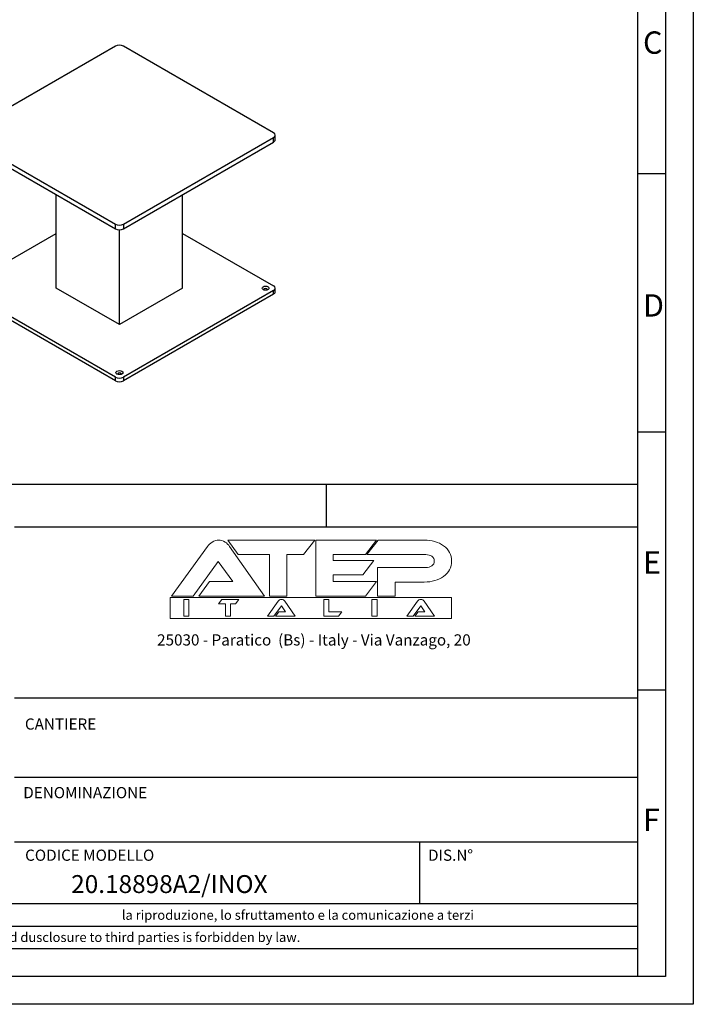
# Model space of a CAD drawing. Units: inches. Extents: x -1995 to 2205, y -1336 to 1633.
# Drawn here: x 1000 to 2205, y -1336 to 424 of the extents above; entities that cross this region are included whole.
import ezdxf

# ---------------------------------------------------------------- set-up
doc = ezdxf.new("R2010")
doc.units = ezdxf.units.IN
doc.header["$MEASUREMENT"] = 0
for name, color, linetype in [('BASE_ACCIAIO', 7, 'Continuous'), ('BASE_SUPERIORE', 7, 'Continuous'), ('FUSTO_1', 7, 'Continuous'), ('LFINE', 7, 'Continuous'), ('Livello 1', 7, 'Continuous')]:
    doc.layers.add(name, color=color, linetype=linetype)

# ---------------------------------------------------------------- blocks, each defined once
blk = doc.blocks.new('block 2')
at = {"layer": 'Livello 1', "color": 7, "lineweight": 18}
blk.add_lwpolyline([(1320.4, -606.3), (1339.2, -580.5)], dxfattribs=at)
blk = doc.blocks.new('block 3')
at = {"layer": 'Livello 1', "color": 7, "lineweight": 18}
blk.add_lwpolyline([(1339.2, -580.5), (1380.9, -580.5)], dxfattribs=at)
blk = doc.blocks.new('block 4')
at = {"layer": 'Livello 1', "color": 7, "lineweight": 18}
blk.add_lwpolyline([(1380.9, -580.5), (1355, -544.5)], dxfattribs=at)
blk = doc.blocks.new('block 5')
at = {"layer": 'Livello 1', "color": 7, "lineweight": 18}
blk.add_lwpolyline([(1355, -544.5), (1309.9, -606.3)], dxfattribs=at)
blk = doc.blocks.new('block 6')
at = {"layer": 'Livello 1', "color": 7, "lineweight": 18}
blk.add_lwpolyline([(1309.9, -606.3), (1271.5, -606.3)], dxfattribs=at)
blk = doc.blocks.new('block 7')
at = {"layer": 'Livello 1', "color": 7, "lineweight": 18}
blk.add_lwpolyline([(1271.5, -606.3), (1335.6, -517.4)], dxfattribs=at)
blk = doc.blocks.new('block 8')
at = {"layer": 'Livello 1', "color": 7, "lineweight": 18}
blk.add_open_spline([(1335.6, -517.4), (1337.6, -514.5), (1340.4, -511.9), (1344, -509.7)], degree=3, dxfattribs=at)
blk = doc.blocks.new('block 9')
at = {"layer": 'Livello 1', "color": 7, "lineweight": 18}
blk.add_open_spline([(1344, -509.7), (1348, -507.3), (1351.8, -506.1), (1355.5, -506.1), (1359.3, -506.1), (1363.1, -507.3), (1367, -509.7)], degree=3, knots=[0, 0, 0, 0, 1, 1, 1, 2, 2, 2, 2], dxfattribs=at)
blk = doc.blocks.new('block 10')
at = {"layer": 'Livello 1', "color": 7, "lineweight": 18}
blk.add_open_spline([(1367, -509.7), (1370.4, -511.8), (1373.2, -514.4), (1375.3, -517.4)], degree=3, dxfattribs=at)
blk = doc.blocks.new('block 11')
at = {"layer": 'Livello 1', "color": 7, "lineweight": 18}
blk.add_lwpolyline([(1375.3, -517.4), (1437.9, -606.3)], dxfattribs=at)
blk = doc.blocks.new('block 12')
at = {"layer": 'Livello 1', "color": 7, "lineweight": 18}
blk.add_lwpolyline([(1437.9, -606.3), (1320.4, -606.3)], dxfattribs=at)
blk = doc.blocks.new('block 13')
at = {"layer": 'Livello 1', "color": 7, "lineweight": 18}
blk.add_lwpolyline([(1527.6, -506.3), (1507.5, -532.1)], dxfattribs=at)
blk = doc.blocks.new('block 14')
at = {"layer": 'Livello 1', "color": 7, "lineweight": 18}
blk.add_lwpolyline([(1507.5, -532.1), (1477.5, -532.1)], dxfattribs=at)
blk = doc.blocks.new('block 15')
at = {"layer": 'Livello 1', "color": 7, "lineweight": 18}
blk.add_lwpolyline([(1477.5, -532.1), (1477.5, -606.3)], dxfattribs=at)
blk = doc.blocks.new('block 16')
at = {"layer": 'Livello 1', "color": 7, "lineweight": 18}
blk.add_lwpolyline([(1477.5, -606.3), (1446.5, -606.3)], dxfattribs=at)
blk = doc.blocks.new('block 17')
at = {"layer": 'Livello 1', "color": 7, "lineweight": 18}
blk.add_lwpolyline([(1446.5, -606.3), (1446.5, -532.1)], dxfattribs=at)
blk = doc.blocks.new('block 18')
at = {"layer": 'Livello 1', "color": 7, "lineweight": 18}
blk.add_lwpolyline([(1446.5, -532.1), (1390.8, -532.2)], dxfattribs=at)
blk = doc.blocks.new('block 19')
at = {"layer": 'Livello 1', "color": 7, "lineweight": 18}
blk.add_lwpolyline([(1390.8, -532.2), (1372, -506.3)], dxfattribs=at)
blk = doc.blocks.new('block 20')
at = {"layer": 'Livello 1', "color": 7, "lineweight": 18}
blk.add_lwpolyline([(1372, -506.3), (1527.6, -506.3)], dxfattribs=at)
blk = doc.blocks.new('block 21')
at = {"layer": 'Livello 1', "color": 7, "lineweight": 18}
blk.add_lwpolyline([(1638.2, -580.5), (1618.2, -606.3)], dxfattribs=at)
blk = doc.blocks.new('block 22')
at = {"layer": 'Livello 1', "color": 7, "lineweight": 18}
blk.add_lwpolyline([(1618.2, -606.3), (1529.6, -606.3)], dxfattribs=at)
blk = doc.blocks.new('block 23')
at = {"layer": 'Livello 1', "color": 7, "lineweight": 18}
blk.add_lwpolyline([(1529.6, -606.3), (1529.6, -506.3)], dxfattribs=at)
blk = doc.blocks.new('block 24')
at = {"layer": 'Livello 1', "color": 7, "lineweight": 18}
blk.add_lwpolyline([(1529.6, -506.3), (1638.2, -506.3)], dxfattribs=at)
blk = doc.blocks.new('block 25')
at = {"layer": 'Livello 1', "color": 7, "lineweight": 18}
blk.add_lwpolyline([(1638.2, -506.3), (1618.2, -532.1)], dxfattribs=at)
blk = doc.blocks.new('block 26')
at = {"layer": 'Livello 1', "color": 7, "lineweight": 18}
blk.add_lwpolyline([(1618.2, -532.1), (1560.7, -532.1)], dxfattribs=at)
blk = doc.blocks.new('block 27')
at = {"layer": 'Livello 1', "color": 7, "lineweight": 18}
blk.add_lwpolyline([(1560.7, -532.1), (1560.7, -542.8)], dxfattribs=at)
blk = doc.blocks.new('block 28')
at = {"layer": 'Livello 1', "color": 7, "lineweight": 18}
blk.add_lwpolyline([(1560.7, -542.8), (1633.3, -542.8)], dxfattribs=at)
blk = doc.blocks.new('block 29')
at = {"layer": 'Livello 1', "color": 7, "lineweight": 18}
blk.add_lwpolyline([(1633.3, -542.8), (1613.4, -568.6)], dxfattribs=at)
blk = doc.blocks.new('block 30')
at = {"layer": 'Livello 1', "color": 7, "lineweight": 18}
blk.add_lwpolyline([(1613.4, -568.6), (1560.7, -568.6)], dxfattribs=at)
blk = doc.blocks.new('block 31')
at = {"layer": 'Livello 1', "color": 7, "lineweight": 18}
blk.add_lwpolyline([(1560.7, -568.6), (1560.7, -580.5)], dxfattribs=at)
blk = doc.blocks.new('block 32')
at = {"layer": 'Livello 1', "color": 7, "lineweight": 18}
blk.add_lwpolyline([(1560.7, -580.5), (1638.2, -580.5)], dxfattribs=at)
blk = doc.blocks.new('block 33')
at = {"layer": 'Livello 1', "color": 7, "lineweight": 18}
blk.add_open_spline([(1772.5, -543.8), (1772.5, -555), (1767.7, -564.2), (1758, -571.2)], degree=3, dxfattribs=at)
blk = doc.blocks.new('block 34')
at = {"layer": 'Livello 1', "color": 7, "lineweight": 18}
blk.add_open_spline([(1758, -571.2), (1748.7, -577.9), (1737.1, -581.2), (1723.4, -581.2)], degree=3, dxfattribs=at)
blk = doc.blocks.new('block 35')
at = {"layer": 'Livello 1', "color": 7, "lineweight": 18}
blk.add_lwpolyline([(1723.4, -581.2), (1671.2, -581.2)], dxfattribs=at)
blk = doc.blocks.new('block 36')
at = {"layer": 'Livello 1', "color": 7, "lineweight": 18}
blk.add_lwpolyline([(1671.2, -581.2), (1671.2, -606.3)], dxfattribs=at)
blk = doc.blocks.new('block 37')
at = {"layer": 'Livello 1', "color": 7, "lineweight": 18}
blk.add_lwpolyline([(1671.2, -606.3), (1640.1, -606.3)], dxfattribs=at)
blk = doc.blocks.new('block 38')
at = {"layer": 'Livello 1', "color": 7, "lineweight": 18}
blk.add_lwpolyline([(1640.1, -606.3), (1640.1, -555.4)], dxfattribs=at)
blk = doc.blocks.new('block 39')
at = {"layer": 'Livello 1', "color": 7, "lineweight": 18}
blk.add_lwpolyline([(1640.1, -555.4), (1726.4, -555.4)], dxfattribs=at)
blk = doc.blocks.new('block 40')
at = {"layer": 'Livello 1', "color": 7, "lineweight": 18}
blk.add_open_spline([(1726.4, -555.4), (1730.6, -555.4), (1734.2, -554.3), (1737.1, -552.2)], degree=3, dxfattribs=at)
blk = doc.blocks.new('block 41')
at = {"layer": 'Livello 1', "color": 7, "lineweight": 18}
blk.add_open_spline([(1737.1, -552.2), (1740, -550), (1741.5, -547.2), (1741.5, -543.6), (1741.5, -540.1), (1740, -537.3), (1737.1, -535.2)], degree=3, knots=[0, 0, 0, 0, 1, 1, 1, 2, 2, 2, 2], dxfattribs=at)
blk = doc.blocks.new('block 42')
at = {"layer": 'Livello 1', "color": 7, "lineweight": 18}
blk.add_open_spline([(1737.1, -535.2), (1734.2, -533.1), (1730.6, -532.1), (1726.4, -532.1)], degree=3, dxfattribs=at)
blk = doc.blocks.new('block 43')
at = {"layer": 'Livello 1', "color": 7, "lineweight": 18}
blk.add_lwpolyline([(1726.4, -532.1), (1620.6, -532.2)], dxfattribs=at)
blk = doc.blocks.new('block 44')
at = {"layer": 'Livello 1', "color": 7, "lineweight": 18}
blk.add_lwpolyline([(1620.6, -532.2), (1641.2, -506.3)], dxfattribs=at)
blk = doc.blocks.new('block 45')
at = {"layer": 'Livello 1', "color": 7, "lineweight": 18}
blk.add_lwpolyline([(1641.2, -506.3), (1723.5, -506.3)], dxfattribs=at)
blk = doc.blocks.new('block 46')
at = {"layer": 'Livello 1', "color": 7, "lineweight": 18}
blk.add_open_spline([(1723.5, -506.3), (1737.1, -506.3), (1748.6, -509.7), (1758, -516.3)], degree=3, dxfattribs=at)
blk = doc.blocks.new('block 47')
at = {"layer": 'Livello 1', "color": 7, "lineweight": 18}
blk.add_open_spline([(1758, -516.3), (1767.7, -523.3), (1772.5, -532.5), (1772.5, -543.8)], degree=3, dxfattribs=at)
blk = doc.blocks.new('block 48')
at = {"layer": 'Livello 1', "color": 7, "lineweight": 18}
blk.add_lwpolyline([(1302.5, -642.1), (1293.2, -642.1), (1293.2, -612.3), (1302.5, -612.3), (1302.5, -642.1)], dxfattribs=at)
blk = doc.blocks.new('block 49')
at = {"layer": 'Livello 1', "color": 7, "lineweight": 18}
blk.add_lwpolyline([(1392, -612.3), (1386, -620), (1377.1, -620), (1377.1, -642.1), (1367.8, -642.1), (1367.8, -620), (1355.5, -620), (1361.5, -612.3), (1392, -612.3)], dxfattribs=at)
blk = doc.blocks.new('block 50')
at = {"layer": 'Livello 1', "color": 7, "lineweight": 18}
blk.add_open_spline([(1457.5, -642.1), (1457.5, -642.1), (1463.1, -634.4), (1463.1, -634.4), (1463.1, -634.4), (1475.5, -634.4), (1475.5, -634.4), (1475.5, -634.4), (1467.8, -623.7), (1467.8, -623.7), (1467.8, -623.7), (1454.4, -642.1), (1454.4, -642.1), (1454.4, -642.1), (1442.9, -642.1), (1442.9, -642.1), (1442.9, -642.1), (1462, -615.6), (1462, -615.6), (1462.6, -614.8), (1463.5, -614), (1464.5, -613.3), (1465.7, -612.6), (1466.9, -612.2), (1468, -612.2), (1469.1, -612.2), (1470.2, -612.6), (1471.4, -613.3), (1472.4, -614), (1473.2, -614.7), (1473.9, -615.6), (1473.9, -615.6), (1492.5, -642.1), (1492.5, -642.1), (1492.5, -642.1), (1457.5, -642.1), (1457.5, -642.1)], degree=3, knots=[0, 0, 0, 0, 1, 1, 1, 2, 2, 2, 3, 3, 3, 4, 4, 4, 5, 5, 5, 6, 6, 6, 7, 7, 7, 8, 8, 8, 9, 9, 9, 10, 10, 10, 11, 11, 11, 12, 12, 12, 12], dxfattribs=at)
blk = doc.blocks.new('block 51')
at = {"layer": 'Livello 1', "color": 7, "lineweight": 18}
blk.add_lwpolyline([(1576, -634.4), (1570, -642.1), (1543.7, -642.1), (1543.7, -612.3), (1553, -612.3), (1553, -634.4), (1576, -634.4)], dxfattribs=at)
blk = doc.blocks.new('block 52')
at = {"layer": 'Livello 1', "color": 7, "lineweight": 18}
blk.add_lwpolyline([(1639, -642.1), (1629.8, -642.1), (1629.8, -612.3), (1639, -612.3), (1639, -642.1)], dxfattribs=at)
blk = doc.blocks.new('block 53')
at = {"layer": 'Livello 1', "color": 7, "lineweight": 18}
blk.add_open_spline([(1706.8, -642.1), (1706.8, -642.1), (1712.4, -634.4), (1712.4, -634.4), (1712.4, -634.4), (1724.8, -634.4), (1724.8, -634.4), (1724.8, -634.4), (1717.1, -623.7), (1717.1, -623.7), (1717.1, -623.7), (1703.7, -642.1), (1703.7, -642.1), (1703.7, -642.1), (1692.2, -642.1), (1692.2, -642.1), (1692.2, -642.1), (1711.3, -615.6), (1711.3, -615.6), (1711.9, -614.8), (1712.8, -614), (1713.8, -613.3), (1715, -612.6), (1716.2, -612.2), (1717.3, -612.2), (1718.4, -612.2), (1719.6, -612.6), (1720.7, -613.3), (1721.7, -614), (1722.6, -614.7), (1723.2, -615.6), (1723.2, -615.6), (1741.8, -642.1), (1741.8, -642.1), (1741.8, -642.1), (1706.8, -642.1), (1706.8, -642.1)], degree=3, knots=[0, 0, 0, 0, 1, 1, 1, 2, 2, 2, 3, 3, 3, 4, 4, 4, 5, 5, 5, 6, 6, 6, 7, 7, 7, 8, 8, 8, 9, 9, 9, 10, 10, 10, 11, 11, 11, 12, 12, 12, 12], dxfattribs=at)
blk = doc.blocks.new('block 54')
at = {"layer": 'Livello 1', "color": 7, "lineweight": 18}
blk.add_lwpolyline([(1772.4, -646.5), (1268.7, -646.5)], dxfattribs=at)
blk = doc.blocks.new('block 55')
at = {"layer": 'Livello 1', "color": 7, "lineweight": 18}
blk.add_lwpolyline([(1268.7, -646.5), (1268.7, -609.1)], dxfattribs=at)
blk = doc.blocks.new('block 56')
at = {"layer": 'Livello 1', "color": 7, "lineweight": 18}
blk.add_lwpolyline([(1268.7, -609.1), (1772.4, -609.1)], dxfattribs=at)
blk = doc.blocks.new('block 57')
at = {"layer": 'Livello 1', "color": 7, "lineweight": 18}
blk.add_lwpolyline([(1772.4, -609.1), (1772.4, -646.5)], dxfattribs=at)
blk = doc.blocks.new('block 59')
at = {"color": 5, "lineweight": 25}
blk.add_lwpolyline([(2204.9, 1633.4), (2204.9, -1336.3)], dxfattribs=at)
blk = doc.blocks.new('block 64')
at = {"color": 5, "insert": (2114.9, 363.5), "char_height": 39.996, "attachment_point": 7}
blk.add_mtext('\\fMyriad Pro|b0|i0|c0|p34;\\W1;C', dxfattribs=at)
blk = doc.blocks.new('block 65')
at = {"color": 5, "insert": (2114.9, -106.5), "char_height": 39.996, "attachment_point": 7}
blk.add_mtext('\\fMyriad Pro|b0|i0|c0|p34;\\W1;D', dxfattribs=at)
blk = doc.blocks.new('block 66')
at = {"color": 5, "insert": (2114.9, -566.4), "char_height": 39.996, "attachment_point": 7}
blk.add_mtext('\\fMyriad Pro|b0|i0|c0|p34;\\W1;E', dxfattribs=at)
blk = doc.blocks.new('block 67')
at = {"color": 5, "insert": (2114.9, -1026.4), "char_height": 39.996, "attachment_point": 7}
blk.add_mtext('\\fMyriad Pro|b0|i0|c0|p34;\\W1;F', dxfattribs=at)
blk = doc.blocks.new('block 70')
at = {"color": 5, "lineweight": 25}
blk.add_lwpolyline([(2154.9, 148.5), (2104.9, 148.5)], dxfattribs=at)
blk = doc.blocks.new('block 71')
at = {"color": 5, "lineweight": 25}
blk.add_lwpolyline([(2154.9, -313.1), (2104.9, -313.1)], dxfattribs=at)
blk = doc.blocks.new('block 72')
at = {"color": 5, "lineweight": 25}
blk.add_lwpolyline([(2154.9, -774.7), (2104.9, -774.7)], dxfattribs=at)
blk = doc.blocks.new('block 107')
at = {"color": 5, "lineweight": 25}
blk.add_lwpolyline([(2104.9, 1533.4), (2104.9, -1286.3)], dxfattribs=at)
blk = doc.blocks.new('block 110')
at = {"color": 7, "lineweight": 25}
blk.add_lwpolyline([(2154.9, -1286.3), (-1944.7, -1286.3)], dxfattribs=at)
blk = doc.blocks.new('block 111')
at = {"color": 7, "lineweight": 25}
blk.add_lwpolyline([(2154.9, 1583.4), (2154.9, -1286.3)], dxfattribs=at)
blk = doc.blocks.new('block 117')
at = {"color": 5, "lineweight": 25}
blk.add_lwpolyline([(2204.9, -1336.3), (-1994.6, -1336.3)], dxfattribs=at)
blk = doc.blocks.new('block 58')
for name in ['block 59', 'block 111', 'block 107', 'block 64', 'block 70', 'block 65', 'block 71', 'block 66', 'block 72', 'block 67', 'block 110', 'block 117']:
    blk.add_blockref(name, (0, 0))
blk = doc.blocks.new('block 118')
at = {"color": 7, "insert": (88.9, -1137.3), "char_height": 31.9966, "attachment_point": 7}
blk.add_mtext('\\fMyriad Pro|b0|i0|c0|p34;\\W1;24-02-2017                   G.CONZADORI                               20.18898A2/INOX                                 ', dxfattribs=at)
blk = doc.blocks.new('block 122')
at = {"color": 7, "insert": (1245.5, -694.7), "char_height": 19.998, "attachment_point": 7}
blk.add_mtext('\\fMyriad Pro|b0|i0|c0|p34;\\W1;25030 - Paratico  (Bs) - Italy - Via Vanzago, 20', dxfattribs=at)
blk = doc.blocks.new('block 123')
at = {"color": 7, "insert": (1009, -845.1), "char_height": 19.998, "attachment_point": 7}
blk.add_mtext('\\fMyriad Pro|b0|i0|c0|p34;\\W1;CANTIERE', dxfattribs=at)
blk = doc.blocks.new('block 124')
at = {"color": 7, "insert": (1006, -967.8), "char_height": 19.998, "attachment_point": 7}
blk.add_mtext('\\fMyriad Pro|b0|i0|c0|p34;\\W1;DENOMINAZIONE', dxfattribs=at)
blk = doc.blocks.new('block 125')
at = {"color": 7, "insert": (1009.3, -1079.7), "char_height": 19.998, "attachment_point": 7}
blk.add_mtext('\\fMyriad Pro|b0|i0|c0|p34;\\W1;CODICE MODELLO', dxfattribs=at)
blk = doc.blocks.new('block 126')
at = {"color": 7, "insert": (1730.3, -1079.7), "char_height": 19.998, "attachment_point": 7}
blk.add_mtext('\\fMyriad Pro|b0|i0|c0|p34;\\W1;DIS.N°', dxfattribs=at)
blk = doc.blocks.new('block 148')
at = {"layer": 'LFINE', "color": 5, "lineweight": 25}
blk.add_lwpolyline([(1715.3, -1156.3), (1715.3, -1045.7)], dxfattribs=at)
blk = doc.blocks.new('block 150')
at = {"layer": 'LFINE', "color": 5, "lineweight": 25}
blk.add_lwpolyline([(75, -1156.3), (2104.9, -1156.3)], dxfattribs=at)
blk = doc.blocks.new('block 151')
at = {"layer": 'LFINE', "color": 5, "lineweight": 25}
blk.add_lwpolyline([(75, -1196.3), (2104.9, -1196.3)], dxfattribs=at)
blk = doc.blocks.new('block 152')
at = {"layer": 'LFINE', "color": 5, "insert": (275.4, -1224.9), "char_height": 16.9982, "attachment_point": 7}
blk.add_mtext('\\fMyriad Pro|b0|i0|c0|p34;\\W1;This drawing is the property of ATEP ITALIA Reproduction, use, and dusclosure to third parties is forbidden by law.', dxfattribs=at)
blk = doc.blocks.new('block 153')
at = {"layer": 'LFINE', "color": 5, "lineweight": 25}
blk.add_lwpolyline([(276.3, -1236.3), (2104.9, -1236.3)], dxfattribs=at)
blk = doc.blocks.new('block 154')
at = {"layer": 'LFINE', "color": 5, "insert": (1182.3, -1185.2), "char_height": 16.998, "attachment_point": 7}
blk.add_mtext('\\fMyriad Pro|b0|i0|c0|p34;\\W1;la riproduzione, lo sfruttamento e la comunicazione a terzi', dxfattribs=at)
blk = doc.blocks.new('block 168')
at = {"layer": 'LFINE', "color": 5, "lineweight": 25}
blk.add_lwpolyline([(990.4, -1045.7), (2104.9, -1045.7)], dxfattribs=at)
blk = doc.blocks.new('block 169')
at = {"layer": 'LFINE', "color": 5, "lineweight": 25}
blk.add_lwpolyline([(990.4, -930), (2104.9, -930)], dxfattribs=at)
blk = doc.blocks.new('block 170')
at = {"layer": 'LFINE', "color": 5, "lineweight": 25}
blk.add_lwpolyline([(990.4, -788.4), (2104.9, -788.4)], dxfattribs=at)
blk = doc.blocks.new('block 171')
at = {"layer": 'LFINE', "color": 5, "lineweight": 25}
blk.add_lwpolyline([(990.4, -482.5), (2104.9, -482.5)], dxfattribs=at)
blk = doc.blocks.new('block 172')
at = {"layer": 'LFINE', "color": 5, "lineweight": 25}
blk.add_lwpolyline([(75, -406.4), (2104.9, -406.4)], dxfattribs=at)
blk = doc.blocks.new('block 346')
at = {"layer": 'LFINE', "color": 5, "lineweight": 25}
blk.add_lwpolyline([(1547.7, -406.4), (1547.7, -482.5)], dxfattribs=at)
blk = doc.blocks.new('block 465')
at = {"layer": 'FUSTO_1', "color": 7, "lineweight": 25}
blk.add_lwpolyline([(1291.1, -55.6), (1178, -120.9)], dxfattribs=at)
blk = doc.blocks.new('block 466')
at = {"layer": 'FUSTO_1', "color": 7, "lineweight": 25}
blk.add_lwpolyline([(1178, -120.9), (1064.9, -55.6)], dxfattribs=at)
blk = doc.blocks.new('block 467')
at = {"layer": 'FUSTO_1', "color": 7, "lineweight": 25}
blk.add_lwpolyline([(1064.9, -55.6), (1064.9, 111.7)], dxfattribs=at)
blk = doc.blocks.new('block 468')
at = {"layer": 'FUSTO_1', "color": 7, "lineweight": 25}
blk.add_lwpolyline([(1178, -120.9), (1178, 48.8)], dxfattribs=at)
blk = doc.blocks.new('block 469')
at = {"layer": 'FUSTO_1', "color": 7, "lineweight": 25}
blk.add_lwpolyline([(1291.1, -55.6), (1291.1, 111.7)], dxfattribs=at)
blk = doc.blocks.new('block 705')
at = {"layer": 'BASE_ACCIAIO', "color": 7, "lineweight": 25}
blk.add_lwpolyline([(902.3, -51.5), (1064.9, 42.3)], dxfattribs=at)
blk = doc.blocks.new('block 707')
at = {"layer": 'BASE_ACCIAIO', "color": 7, "lineweight": 25}
blk.add_lwpolyline([(1453.7, -66.2), (1185.1, -221.4)], dxfattribs=at)
blk = doc.blocks.new('block 708')
at = {"layer": 'BASE_ACCIAIO', "color": 7, "lineweight": 25}
blk.add_open_spline([(1453.7, -66.2), (1455.5, -65.3), (1456.8, -63.5), (1456.7, -62.2)], degree=3, dxfattribs=at)
blk = doc.blocks.new('block 709')
at = {"layer": 'BASE_ACCIAIO', "color": 7, "lineweight": 25}
blk.add_lwpolyline([(1453.7, -59.7), (1185.1, -214.8)], dxfattribs=at)
blk = doc.blocks.new('block 710')
at = {"layer": 'BASE_ACCIAIO', "color": 7, "lineweight": 25}
blk.add_lwpolyline([(1453.7, -66.2), (1453.7, -59.7)], dxfattribs=at)
blk = doc.blocks.new('block 711')
at = {"layer": 'BASE_ACCIAIO', "color": 7, "lineweight": 25}
blk.add_open_spline([(1453.7, -59.7), (1457.7, -57.5), (1457.7, -53.8), (1453.7, -51.5)], degree=3, dxfattribs=at)
blk = doc.blocks.new('block 712')
at = {"layer": 'BASE_ACCIAIO', "color": 7, "lineweight": 25}
blk.add_lwpolyline([(1185.1, -214.8), (1185.1, -221.4)], dxfattribs=at)
blk = doc.blocks.new('block 713')
at = {"layer": 'BASE_ACCIAIO', "color": 7, "lineweight": 25}
blk.add_lwpolyline([(1170.9, -221.4), (902.3, -66.2)], dxfattribs=at)
blk = doc.blocks.new('block 714')
at = {"layer": 'BASE_ACCIAIO', "color": 7, "lineweight": 25}
blk.add_open_spline([(1170.9, -221.4), (1174.8, -223.6), (1181.2, -223.6), (1185.1, -221.4)], degree=3, dxfattribs=at)
blk = doc.blocks.new('block 715')
at = {"layer": 'BASE_ACCIAIO', "color": 7, "lineweight": 25}
blk.add_lwpolyline([(1170.9, -214.8), (902.3, -59.7)], dxfattribs=at)
blk = doc.blocks.new('block 716')
at = {"layer": 'BASE_ACCIAIO', "color": 7, "lineweight": 25}
blk.add_lwpolyline([(1170.9, -221.4), (1170.9, -214.8)], dxfattribs=at)
blk = doc.blocks.new('block 717')
at = {"layer": 'BASE_ACCIAIO', "color": 7, "lineweight": 25}
blk.add_open_spline([(1170.9, -214.8), (1174.8, -217.1), (1181.2, -217.1), (1185.1, -214.8)], degree=3, dxfattribs=at)
blk = doc.blocks.new('block 718')
at = {"layer": 'BASE_ACCIAIO', "color": 7, "lineweight": 25}
blk.add_lwpolyline([(1291.1, 42.3), (1453.7, -51.5)], dxfattribs=at)
blk = doc.blocks.new('block 719')
at = {"layer": 'BASE_ACCIAIO', "color": 7, "lineweight": 25}
blk.add_open_spline([(1433.3, -55.6), (1433.3, -57.6), (1436.1, -59.3), (1439.6, -59.3), (1443.1, -59.3), (1446, -57.6), (1446, -55.6), (1446, -53.6), (1443.1, -52), (1439.6, -52), (1436.1, -52), (1433.3, -53.6), (1433.3, -55.6)], degree=3, knots=[0, 0, 0, 0, 1, 1, 1, 2, 2, 2, 3, 3, 3, 4, 4, 4, 4], dxfattribs=at)
blk = doc.blocks.new('block 720')
at = {"layer": 'BASE_ACCIAIO', "color": 7, "lineweight": 25}
blk.add_open_spline([(1443.1, -58.3), (1443.1, -57.2), (1441.5, -56.3), (1439.6, -56.3), (1437.7, -56.3), (1436.1, -57.2), (1436.1, -58.3), (1436.1, -58.4), (1436.1, -58.6), (1436.2, -58.7)], degree=3, knots=[0, 0, 0, 0, 1, 1, 1, 2, 2, 2, 3, 3, 3, 3], dxfattribs=at)
blk = doc.blocks.new('block 721')
at = {"layer": 'BASE_ACCIAIO', "color": 7, "lineweight": 25}
blk.add_open_spline([(1443, -58.7), (1443.1, -58.6), (1443.1, -58.4), (1443.1, -58.3)], degree=3, dxfattribs=at)
blk = doc.blocks.new('block 722')
at = {"layer": 'BASE_ACCIAIO', "color": 7, "lineweight": 25}
blk.add_open_spline([(1171.7, -206.7), (1171.7, -208.7), (1174.5, -210.3), (1178, -210.3), (1181.5, -210.3), (1184.4, -208.7), (1184.4, -206.7), (1184.4, -204.6), (1181.5, -203), (1178, -203), (1174.5, -203), (1171.7, -204.6), (1171.7, -206.7)], degree=3, knots=[0, 0, 0, 0, 1, 1, 1, 2, 2, 2, 3, 3, 3, 4, 4, 4, 4], dxfattribs=at)
blk = doc.blocks.new('block 723')
at = {"layer": 'BASE_ACCIAIO', "color": 7, "lineweight": 25}
blk.add_open_spline([(1181.5, -209.3), (1181.5, -208.2), (1179.9, -207.3), (1178, -207.3), (1176.1, -207.3), (1174.5, -208.2), (1174.5, -209.3), (1174.5, -209.4), (1174.5, -209.6), (1174.6, -209.7)], degree=3, knots=[0, 0, 0, 0, 1, 1, 1, 2, 2, 2, 3, 3, 3, 3], dxfattribs=at)
blk = doc.blocks.new('block 724')
at = {"layer": 'BASE_ACCIAIO', "color": 7, "lineweight": 25}
blk.add_open_spline([(1181.4, -209.7), (1181.5, -209.6), (1181.5, -209.4), (1181.5, -209.3)], degree=3, dxfattribs=at)
blk = doc.blocks.new('block 729')
at = {"layer": 'BASE_ACCIAIO', "color": 7, "lineweight": 25}
blk.add_lwpolyline([(1456.7, -62.2), (1456.7, -55.6)], dxfattribs=at)
blk = doc.blocks.new('block 764')
at = {"layer": 'BASE_SUPERIORE', "color": 7, "lineweight": 25}
blk.add_lwpolyline([(902.3, 205.6), (1170.9, 50.5)], dxfattribs=at)
blk = doc.blocks.new('block 765')
at = {"layer": 'BASE_SUPERIORE', "color": 7, "lineweight": 25}
blk.add_lwpolyline([(902.3, 213.8), (1170.9, 58.7)], dxfattribs=at)
blk = doc.blocks.new('block 769')
at = {"layer": 'BASE_SUPERIORE', "color": 7, "lineweight": 25}
blk.add_lwpolyline([(1453.7, 222), (1185.1, 377.1)], dxfattribs=at)
blk = doc.blocks.new('block 770')
at = {"layer": 'BASE_SUPERIORE', "color": 7, "lineweight": 25}
blk.add_open_spline([(1453.7, 205.6), (1455.5, 206.5), (1456.8, 208.4), (1456.7, 209.7)], degree=3, dxfattribs=at)
blk = doc.blocks.new('block 771')
at = {"layer": 'BASE_SUPERIORE', "color": 7, "lineweight": 25}
blk.add_lwpolyline([(1453.7, 205.6), (1453.7, 213.8)], dxfattribs=at)
blk = doc.blocks.new('block 772')
at = {"layer": 'BASE_SUPERIORE', "color": 7, "lineweight": 25}
blk.add_open_spline([(1453.7, 213.8), (1457.7, 216), (1457.7, 219.7), (1453.7, 222)], degree=3, dxfattribs=at)
blk = doc.blocks.new('block 773')
at = {"layer": 'BASE_SUPERIORE', "color": 7, "lineweight": 25}
blk.add_lwpolyline([(1170.9, 377.1), (902.3, 222)], dxfattribs=at)
blk = doc.blocks.new('block 774')
at = {"layer": 'BASE_SUPERIORE', "color": 7, "lineweight": 25}
blk.add_open_spline([(1185.1, 377.1), (1181.2, 379.3), (1174.8, 379.3), (1170.9, 377.1)], degree=3, dxfattribs=at)
blk = doc.blocks.new('block 775')
at = {"layer": 'BASE_SUPERIORE', "color": 7, "lineweight": 25}
blk.add_lwpolyline([(1185.1, 50.5), (1453.7, 205.6)], dxfattribs=at)
blk = doc.blocks.new('block 776')
at = {"layer": 'BASE_SUPERIORE', "color": 7, "lineweight": 25}
blk.add_lwpolyline([(1185.1, 58.7), (1453.7, 213.8)], dxfattribs=at)
blk = doc.blocks.new('block 777')
at = {"layer": 'BASE_SUPERIORE', "color": 7, "lineweight": 25}
blk.add_lwpolyline([(1185.1, 58.7), (1185.1, 50.5)], dxfattribs=at)
blk = doc.blocks.new('block 778')
at = {"layer": 'BASE_SUPERIORE', "color": 7, "lineweight": 25}
blk.add_open_spline([(1170.9, 50.5), (1174.8, 48.3), (1181.2, 48.3), (1185.1, 50.5)], degree=3, dxfattribs=at)
blk = doc.blocks.new('block 779')
at = {"layer": 'BASE_SUPERIORE', "color": 7, "lineweight": 25}
blk.add_lwpolyline([(1170.9, 50.5), (1170.9, 58.7)], dxfattribs=at)
blk = doc.blocks.new('block 780')
at = {"layer": 'BASE_SUPERIORE', "color": 7, "lineweight": 25}
blk.add_open_spline([(1170.9, 58.7), (1174.8, 56.4), (1181.2, 56.4), (1185.1, 58.7)], degree=3, dxfattribs=at)
blk = doc.blocks.new('block 782')
at = {"layer": 'BASE_SUPERIORE', "color": 7, "lineweight": 25}
blk.add_lwpolyline([(1456.7, 209.7), (1456.7, 217.9)], dxfattribs=at)

msp = doc.modelspace()

# ---------------------------------------------------------------- block references
for name in ['block 58', 'block 122', 'block 123', 'block 124', 'block 125', 'block 126', 'block 118']:
    msp.add_blockref(name, (0, 0))
at = {"layer": 'BASE_ACCIAIO'}
for name in ['block 705', 'block 718', 'block 719', 'block 711', 'block 715', 'block 713', 'block 709', 'block 707', 'block 720', 'block 721', 'block 710', 'block 708', 'block 729', 'block 722', 'block 723', 'block 724', 'block 716', 'block 717', 'block 714', 'block 712']:
    msp.add_blockref(name, (0, 0), dxfattribs=at)
at = {"layer": 'BASE_SUPERIORE'}
for name in ['block 773', 'block 774', 'block 769', 'block 765', 'block 776', 'block 772', 'block 771', 'block 782', 'block 764', 'block 775', 'block 770', 'block 779', 'block 780', 'block 777', 'block 778']:
    msp.add_blockref(name, (0, 0), dxfattribs=at)
at = {"layer": 'FUSTO_1'}
for name in ['block 467', 'block 469', 'block 468', 'block 466', 'block 465']:
    msp.add_blockref(name, (0, 0), dxfattribs=at)
at = {"layer": 'LFINE'}
for name in ['block 172', 'block 346', 'block 171', 'block 170', 'block 169', 'block 168', 'block 148', 'block 150', 'block 154', 'block 151', 'block 152', 'block 153']:
    msp.add_blockref(name, (0, 0), dxfattribs=at)
at = {"layer": 'Livello 1'}
for name in ['block 8', 'block 9', 'block 10', 'block 19', 'block 20', 'block 13', 'block 23', 'block 24', 'block 25', 'block 44', 'block 45', 'block 46', 'block 7', 'block 11', 'block 47', 'block 5', 'block 4', 'block 18', 'block 17', 'block 14', 'block 15', 'block 26', 'block 27', 'block 28', 'block 29', 'block 43', 'block 42', 'block 41', 'block 33', 'block 38', 'block 39', 'block 40', 'block 2', 'block 3', 'block 30', 'block 31', 'block 32', 'block 21', 'block 34', 'block 35', 'block 36', 'block 55', 'block 56', 'block 6', 'block 48', 'block 12', 'block 49', 'block 50', 'block 16', 'block 22', 'block 51', 'block 52', 'block 37', 'block 53', 'block 57', 'block 54']:
    msp.add_blockref(name, (0, 0), dxfattribs=at)

doc.saveas('drawing.dxf')
